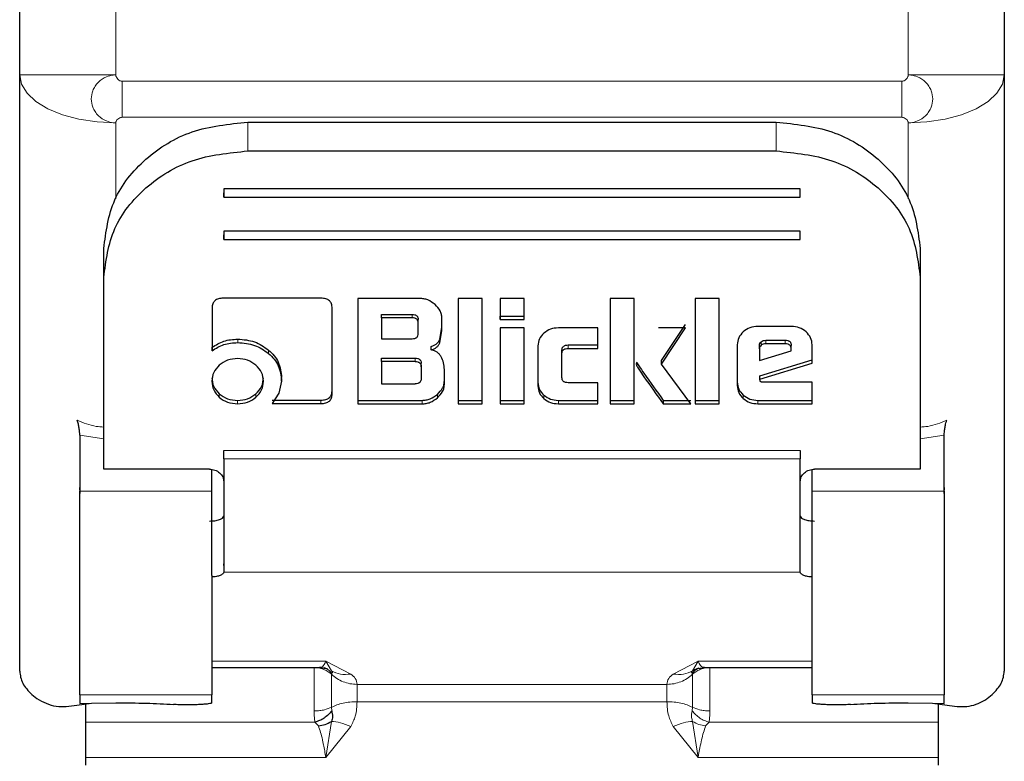
# Model space of a CAD drawing. Units: millimetres. Extents: x 0 to 210, y 0 to 297.
# Drawn here: x 81 to 83, y 126 to 128 of the extents above; entities that cross this region are included whole.
import ezdxf

# ---------------------------------------------------------------- set-up
doc = ezdxf.new("R2010")
doc.units = ezdxf.units.MM
doc.linetypes.add('SLD-Durchgehend', pattern=[0])

msp = doc.modelspace()

# ---------------------------------------------------------------- linework, layer by layer
at = {"color": 7, "linetype": 'SLD-Durchgehend', "lineweight": 25}
for p, q in [((81.06953, 127.45582), (81.06953, 127.86946)), ((83.11953, 127.86946), (83.11953, 127.45582)), ((81.06953, 126.21434), (81.06953, 127.45582)), ((83.11953, 127.45582), (83.11953, 126.21434)), ((81.54453, 127.3574), (82.64453, 127.3574)), ((81.54453, 127.29742), (82.64453, 127.29742)), ((82.69453, 127.21846), (81.49453, 127.21846)), ((81.49453, 127.21846), (81.49453, 127.20091)), ((81.49453, 127.20091), (81.49453, 127.21051)), ((82.69453, 127.20091), (82.69453, 127.21846)), ((82.69453, 127.20091), (82.69453, 127.21051)), ((81.49453, 127.20091), (82.69453, 127.20091)), ((82.69453, 127.13072), (81.49453, 127.13072)), ((81.49453, 127.13072), (81.49453, 127.11318)), ((81.49453, 127.11318), (81.49453, 127.12277)), ((82.69453, 127.11318), (82.69453, 127.13072)), ((82.69453, 127.11318), (82.69453, 127.12277)), ((81.49453, 127.11318), (82.69453, 127.11318)), ((81.24453, 127.03422), (81.24453, 127.0942)), ((82.94453, 127.0942), (82.94453, 127.03422)), ((81.24453, 126.67412), (81.24453, 127.03422)), ((82.94453, 127.03422), (82.94453, 126.67412)), ((81.69667, 126.99089), (81.49325, 126.99089)), ((81.77373, 126.99035), (81.77373, 126.77102)), ((81.90242, 126.99035), (81.77373, 126.99035)), ((81.98268, 126.99035), (81.98268, 126.77102)), ((82.03258, 126.99035), (81.98268, 126.99035)), ((82.03258, 126.77102), (82.03258, 126.99035)), ((82.11985, 126.99035), (82.06995, 126.99035)), ((82.06995, 126.99035), (82.06995, 126.94646)), ((82.11985, 126.94646), (82.11985, 126.99035)), ((82.29918, 126.99035), (82.29918, 126.77102)), ((82.34908, 126.99035), (82.29918, 126.99035)), ((82.34908, 126.77102), (82.34908, 126.99035)), ((82.47617, 126.99035), (82.47617, 126.77102)), ((82.52607, 126.99035), (82.47617, 126.99035)), ((82.52607, 126.77102), (82.52607, 126.99035)), ((81.47015, 126.9704), (81.47015, 126.88144)), ((81.72015, 126.79237), (81.72015, 126.97029)), ((81.82314, 126.95711), (81.88669, 126.95711)), ((81.82314, 126.94991), (81.82314, 126.95711)), ((81.88669, 126.94991), (81.82314, 126.94991)), ((81.82314, 126.94991), (81.82314, 126.90656)), ((81.89923, 126.93902), (81.89923, 126.94622)), ((81.89923, 126.91756), (81.89923, 126.93902)), ((81.94864, 126.92349), (81.94864, 126.9498)), ((82.06995, 126.95366), (82.11985, 126.95366)), ((82.06995, 126.94646), (82.06995, 126.95366)), ((82.06995, 126.94646), (82.11985, 126.94646)), ((82.11985, 126.94646), (82.11985, 126.95366)), ((82.40574, 126.86103), (82.45601, 126.93619)), ((81.94411, 126.90524), (81.94864, 126.93069)), ((81.94411, 126.89804), (81.94864, 126.92349)), ((82.06995, 126.92888), (82.06995, 126.77102)), ((82.11985, 126.92888), (82.06995, 126.92888)), ((82.11985, 126.77102), (82.11985, 126.92888)), ((82.27337, 126.9291), (82.19102, 126.9291)), ((82.27337, 126.88629), (82.27337, 126.9291)), ((82.45601, 126.92899), (82.39984, 126.92899)), ((82.40574, 126.85383), (82.45601, 126.92899)), ((82.67627, 126.93212), (82.6067, 126.93212)), ((81.82314, 126.90656), (81.88669, 126.90656)), ((82.62268, 126.90341), (82.66312, 126.90341)), ((82.66312, 126.89621), (82.62268, 126.89621)), ((81.47015, 126.88144), (81.47015, 126.88864)), ((81.92639, 126.88327), (81.92639, 126.89047)), ((82.14861, 126.89179), (82.14861, 126.80822)), ((82.19851, 126.87529), (82.19851, 126.88249)), ((82.19851, 126.8259), (82.19851, 126.87529)), ((82.2113, 126.89349), (82.27337, 126.89349)), ((82.2113, 126.88629), (82.27337, 126.88629)), ((82.27337, 126.88629), (82.27337, 126.89349)), ((82.56343, 126.89405), (82.56343, 126.80897)), ((82.60965, 126.88532), (82.60965, 126.89252)), ((82.60965, 126.88532), (82.60965, 126.86149)), ((82.60965, 126.86149), (82.6759, 126.88111)), ((82.6759, 126.885), (82.6759, 126.89219)), ((82.6759, 126.88111), (82.6759, 126.885)), ((82.71953, 126.85567), (82.71953, 126.89405)), ((81.82314, 126.86631), (81.89296, 126.86631)), ((81.82314, 126.85912), (81.82314, 126.86631)), ((81.89296, 126.85912), (81.82314, 126.85912)), ((81.82314, 126.85912), (81.82314, 126.81275)), ((81.90537, 126.84823), (81.90537, 126.85542)), ((82.40574, 126.85383), (82.40574, 126.86103)), ((82.61026, 126.82922), (82.71953, 126.86286)), ((82.61026, 126.82202), (82.71953, 126.85567)), ((82.71953, 126.85567), (82.71953, 126.86286)), ((81.90537, 126.84823), (81.90537, 126.82364)), ((81.95368, 126.81156), (81.95368, 126.84273)), ((82.46707, 126.77102), (82.40574, 126.85383)), ((81.61474, 126.81846), (81.6093, 126.79301)), ((81.61474, 126.81846), (81.61474, 126.82566)), ((82.27337, 126.81501), (82.2113, 126.81501)), ((82.27337, 126.77102), (82.27337, 126.81501)), ((82.61026, 126.82202), (82.61026, 126.82922)), ((82.611, 126.81889), (82.61026, 126.82202)), ((82.71953, 126.81577), (82.61825, 126.81577)), ((82.71953, 126.77102), (82.71953, 126.81577)), ((81.6093, 126.79301), (81.59527, 126.77156)), ((81.82314, 126.81275), (81.89296, 126.81275)), ((81.59527, 126.77875), (81.69667, 126.77875)), ((81.77373, 126.77821), (81.90746, 126.77821)), ((81.77373, 126.77821), (81.77373, 126.77102)), ((81.98268, 126.77821), (82.03258, 126.77821)), ((81.98268, 126.77821), (81.98268, 126.77102)), ((82.03258, 126.77102), (82.03258, 126.77821)), ((82.06995, 126.77821), (82.11985, 126.77821)), ((82.06995, 126.77821), (82.06995, 126.77102)), ((82.11985, 126.77102), (82.11985, 126.77821)), ((82.19102, 126.77821), (82.27337, 126.77821)), ((82.27337, 126.77102), (82.27337, 126.77821)), ((82.29918, 126.77821), (82.34908, 126.77821)), ((82.29918, 126.77821), (82.29918, 126.77102)), ((82.34908, 126.77102), (82.34908, 126.77821)), ((82.40955, 126.77821), (82.46707, 126.77821)), ((82.40955, 126.77821), (82.40955, 126.77102)), ((82.47617, 126.77821), (82.52607, 126.77821)), ((82.47617, 126.77821), (82.47617, 126.77102)), ((82.52607, 126.77102), (82.52607, 126.77821)), ((82.6067, 126.77821), (82.71953, 126.77821)), ((82.71953, 126.77102), (82.71953, 126.77821)), ((81.59527, 126.77156), (81.69667, 126.77156)), ((81.77373, 126.77102), (81.90746, 126.77102)), ((81.98268, 126.77102), (82.03258, 126.77102)), ((82.06995, 126.77102), (82.11985, 126.77102)), ((82.19102, 126.77102), (82.27337, 126.77102)), ((82.29918, 126.77102), (82.34908, 126.77102)), ((82.40955, 126.77102), (82.46707, 126.77102)), ((82.47617, 126.77102), (82.52607, 126.77102)), ((82.6067, 126.77102), (82.71953, 126.77102)), ((81.19453, 126.70594), (81.19453, 126.58916)), ((82.99453, 126.58916), (82.99453, 126.70594)), ((81.24453, 126.65395), (81.24453, 126.67412)), ((82.94453, 126.67412), (82.94453, 126.65395)), ((81.24453, 126.65307), (81.24453, 126.65395)), ((81.24453, 126.63503), (81.24453, 126.65307)), ((81.49453, 126.65618), (81.49453, 126.63868)), ((82.94453, 126.65395), (82.94453, 126.65307)), ((82.94453, 126.65307), (82.94453, 126.63503)), ((81.46453, 126.63503), (81.24453, 126.63503)), ((81.46953, 126.58916), (81.46953, 126.63416)), ((82.71953, 126.58916), (82.71953, 126.63416)), ((82.94453, 126.63503), (82.72453, 126.63503)), ((81.19422, 126.59691), (81.19453, 126.58415)), ((82.99453, 126.58415), (82.99484, 126.59691)), ((82.69453, 126.42093), (82.69458, 126.53722)), ((81.49448, 126.4347), (81.49449, 126.43773)), ((81.49448, 126.43053), (81.49448, 126.42046)), ((81.49448, 126.42178), (81.49448, 126.42046)), ((82.69453, 126.42093), (82.69453, 126.42178)), ((82.69458, 126.42046), (82.69453, 126.42093)), ((81.46953, 126.22214), (81.69503, 126.22214)), ((81.69536, 126.22214), (81.71129, 126.21922)), ((82.48104, 126.22012), (82.47065, 126.21543)), ((82.47773, 126.2192), (82.49355, 126.22214)), ((82.49404, 126.22214), (82.71953, 126.22214)), ((81.09453, 126.16571), (81.10512, 126.15727)), ((81.19453, 126.16543), (81.19453, 126.1471)), ((81.46953, 126.14865), (81.46953, 126.16543)), ((82.71953, 126.16543), (82.71953, 126.14865)), ((82.99453, 126.1471), (82.99453, 126.16543)), ((83.08394, 126.15727), (83.09453, 126.16571)), ((81.18859, 126.14376), (81.21935, 126.14797)), ((81.19453, 126.1471), (81.21935, 126.14797)), ((81.20703, 126.13157), (81.20703, 126.14591)), ((81.21935, 126.14797), (81.26953, 126.14865)), ((82.91953, 126.14865), (82.96969, 126.14797)), ((82.96969, 126.14797), (83.00047, 126.14376)), ((82.96969, 126.14797), (82.99453, 126.1471)), ((82.98203, 126.14606), (82.98203, 126.13157)), ((81.69147, 126.10057), (81.68425, 126.10854)), ((81.20703, 126.01881), (81.20703, 126.03485)), ((82.98203, 126.03485), (82.98203, 126.01881))]:
    msp.add_line(p, q, dxfattribs=at)
at = {"color": 8, "linetype": 'SLD-Durchgehend', "lineweight": 18}
for p, q in [((81.26953, 127.45582), (81.26953, 127.79064)), ((82.91953, 127.79064), (82.91953, 127.45582)), ((81.06953, 127.45582), (81.26953, 127.45582)), ((82.91953, 127.45582), (83.11953, 127.45582)), ((81.28293, 127.44242), (82.90613, 127.44242)), ((81.28293, 127.44242), (81.28293, 127.36742)), ((82.90613, 127.36742), (82.90613, 127.44242)), ((82.90613, 127.36742), (81.28293, 127.36742)), ((81.26953, 127.19804), (81.26953, 127.35582)), ((81.54453, 127.3574), (81.54453, 127.29742)), ((82.64453, 127.29742), (82.64453, 127.3574)), ((82.91953, 127.35582), (82.91953, 127.19803)), ((81.88669, 126.95711), (81.88669, 126.94991)), ((81.52349, 126.89849), (81.52349, 126.90568)), ((81.94411, 126.89804), (81.94411, 126.90524)), ((82.61346, 126.89298), (82.61346, 126.90017)), ((82.62268, 126.89621), (82.62268, 126.90341)), ((82.66312, 126.89621), (82.66312, 126.90341)), ((81.58789, 126.87583), (81.58789, 126.88303)), ((82.2113, 126.88629), (82.2113, 126.89349)), ((81.89296, 126.85912), (81.89296, 126.86631)), ((82.35436, 126.84952), (82.35436, 126.85672)), ((81.48514, 126.78471), (81.48514, 126.79191)), ((81.52324, 126.77102), (81.52324, 126.77821)), ((81.56122, 126.78471), (81.56122, 126.79191)), ((81.69667, 126.77156), (81.69667, 126.77875)), ((81.90746, 126.77102), (81.90746, 126.77821)), ((81.9393, 126.78353), (81.9393, 126.79072)), ((82.16096, 126.78185), (82.16096, 126.78905)), ((82.19102, 126.77821), (82.19102, 126.77102)), ((82.57603, 126.78207), (82.57603, 126.78927)), ((82.6067, 126.77821), (82.6067, 126.77102)), ((81.24453, 126.69786), (81.19453, 126.70594)), ((82.99453, 126.70594), (82.94453, 126.69786)), ((81.49453, 126.67412), (82.69453, 126.67412)), ((82.69453, 126.65618), (81.49453, 126.65618)), ((81.19453, 126.58916), (81.46953, 126.58916)), ((82.71953, 126.58916), (82.99453, 126.58916)), ((81.49448, 126.42046), (82.69458, 126.42046)), ((81.70703, 126.23532), (81.46953, 126.23532)), ((81.75891, 126.2085), (81.70703, 126.23532)), ((81.70703, 126.23532), (81.71842, 126.21543)), ((82.48203, 126.23532), (82.43016, 126.2085)), ((82.47065, 126.21543), (82.48203, 126.23532)), ((82.71953, 126.23532), (82.48203, 126.23532)), ((81.71914, 126.21033), (81.71843, 126.20806)), ((82.47064, 126.20806), (82.46992, 126.21033)), ((82.41708, 126.18704), (81.77198, 126.18704)), ((81.77198, 126.15084), (81.77198, 126.18704)), ((82.41708, 126.18704), (82.41708, 126.15084)), ((81.46953, 126.16543), (81.19453, 126.16543)), ((82.99453, 126.16543), (82.71953, 126.16543)), ((81.71843, 126.13928), (81.71914, 126.13196)), ((82.41708, 126.15084), (81.77198, 126.15084)), ((82.46992, 126.13196), (82.47064, 126.13928)), ((81.68425, 126.10854), (81.20703, 126.10854)), ((81.71842, 126.10988), (81.70703, 126.03485)), ((81.70703, 126.03485), (81.75891, 126.09929)), ((82.43016, 126.09929), (82.48203, 126.03486)), ((82.48203, 126.03486), (82.47064, 126.10988)), ((82.50481, 126.10854), (82.49759, 126.10057)), ((82.98203, 126.10854), (82.50481, 126.10854)), ((81.20703, 126.03485), (81.70703, 126.03485)), ((82.48203, 126.03486), (82.98203, 126.03485))]:
    msp.add_line(p, q, dxfattribs=at)
at = {"color": 8, "linetype": 'SLD-Durchgehend', "lineweight": 18, "flags": 128}
for points in [[(81.26953, 127.35582), (81.23051, 127.35774), (81.19299, 127.36343), (81.15842, 127.37267), (81.12811, 127.38511), (81.10324, 127.40026), (81.08476, 127.41755), (81.07337, 127.43631), (81.06953, 127.45582)], [(83.11953, 127.45582), (83.11569, 127.43631), (83.10431, 127.41755), (83.08583, 127.40026), (83.06095, 127.38511), (83.03065, 127.37267), (82.99607, 127.36343), (82.95855, 127.35774), (82.91953, 127.35582)]]:
    msp.add_lwpolyline(points, dxfattribs=at)
at = {"color": 8, "linetype": 'SLD-Durchgehend', "lineweight": 18}
for points, knots in [([(81.26953, 127.35582), (81.26953, 127.35582), (81.26949, 127.35582), (81.26937, 127.35582), (81.26892, 127.35583), (81.26724, 127.35588), (81.26069, 127.35638), (81.24805, 127.35961), (81.23491, 127.36828), (81.22617, 127.37903), (81.22031, 127.39072), (81.21758, 127.40576), (81.22031, 127.4208), (81.22617, 127.4325), (81.23491, 127.44327), (81.24805, 127.45198), (81.2607, 127.45524), (81.26724, 127.45575), (81.26893, 127.4558), (81.26936, 127.45581), (81.26948, 127.45582), (81.26952, 127.45582), (81.26953, 127.45582), (81.26953, 127.45582)], [0, 0, 0, 0, 0.0000756, 0.0006625, 0.0022856, 0.0084123, 0.0321676, 0.1251503, 0.2498424, 0.3222266, 0.3880835, 0.5000001, 0.6119212, 0.677777, 0.7501577, 0.8748498, 0.9678414, 0.9915945, 0.9977184, 0.9993396, 0.9997899, 0.999925, 1, 1, 1, 1]), ([(81.28293, 127.44242), (81.28211, 127.44248), (81.28042, 127.4426), (81.27719, 127.44383), (81.27361, 127.44643), (81.27104, 127.45006), (81.26979, 127.45331), (81.26962, 127.455), (81.26953, 127.45582)], [0, 0, 0, 0, 0.1195376, 0.2444669, 0.4979912, 0.7532886, 0.8807363, 1, 1, 1, 1]), ([(82.90613, 127.44242), (82.90695, 127.44248), (82.90863, 127.4426), (82.91186, 127.44382), (82.91546, 127.44643), (82.91802, 127.45005), (82.91928, 127.4533), (82.91945, 127.45499), (82.91953, 127.45582)], [0, 0, 0, 0, 0.1182129, 0.2444008, 0.4979274, 0.7532271, 0.8793903, 1, 1, 1, 1]), ([(82.91953, 127.45582), (82.91954, 127.45582), (82.91957, 127.45582), (82.91969, 127.45581), (82.92014, 127.4558), (82.92182, 127.45575), (82.92837, 127.45524), (82.94102, 127.45198), (82.95416, 127.44327), (82.96289, 127.4325), (82.96875, 127.4208), (82.97149, 127.40576), (82.96875, 127.39072), (82.96289, 127.37903), (82.95416, 127.36828), (82.94102, 127.35961), (82.92837, 127.35638), (82.92182, 127.35588), (82.92014, 127.35583), (82.9197, 127.35582), (82.91958, 127.35582), (82.91955, 127.35582), (82.91954, 127.35582), (82.91953, 127.35582)], [0, 0, 0, 0, 0.0000756, 0.0006625, 0.0022856, 0.0084123, 0.0321676, 0.1251503, 0.2498424, 0.3222266, 0.3880835, 0.5000001, 0.6119212, 0.677777, 0.7501577, 0.8748498, 0.9678414, 0.9915945, 0.9977184, 0.9993396, 0.9997899, 0.999925, 1, 1, 1, 1]), ([(81.26953, 127.35582), (81.26961, 127.35653), (81.26978, 127.358), (81.27105, 127.36081), (81.2736, 127.36395), (81.2772, 127.36621), (81.28043, 127.36726), (81.28212, 127.36737), (81.28293, 127.36742)], [0, 0, 0, 0, 0.1206097, 0.2467729, 0.5020726, 0.7555992, 0.8817871, 1, 1, 1, 1]), ([(82.90613, 127.36742), (82.90696, 127.36737), (82.90864, 127.36727), (82.91187, 127.3662), (82.91546, 127.36395), (82.91803, 127.3608), (82.91927, 127.35799), (82.91945, 127.35653), (82.91953, 127.35582)], [0, 0, 0, 0, 0.11953757, 0.24446689, 0.49799124, 0.75328862, 0.88073632, 1, 1, 1, 1]), ([(81.18922, 126.73671), (81.20215, 126.73151), (81.21991, 126.72435), (81.23926, 126.7229), (81.24453, 126.7225)], [0, 0, 0, 0, 0.7276394, 1, 1, 1, 1]), ([(82.94453, 126.72251), (82.94982, 126.72291), (82.96916, 126.72436), (82.98693, 126.73152), (82.99984, 126.73671)], [0, 0, 0, 0, 0.2732043, 1, 1, 1, 1]), ([(81.71842, 126.20806), (81.71387, 126.21159), (81.7066, 126.21722), (81.69391, 126.22132), (81.68657, 126.2218), (81.68272, 126.22205)], [0, 0, 0, 0, 0.4442051, 0.7083864, 1, 1, 1, 1]), ([(81.69429, 126.22331), (81.69616, 126.22303), (81.70101, 126.22229), (81.70474, 126.23036), (81.70703, 126.23532)], [0, 0, 0, 0, 0.3855214, 1, 1, 1, 1]), ([(81.71914, 126.21033), (81.71687, 126.21269), (81.71228, 126.21746), (81.70641, 126.22133), (81.70295, 126.22229), (81.70267, 126.22237)], [0, 0, 0, 0, 0.47285638, 0.9572818, 1, 1, 1, 1]), ([(82.47064, 126.20806), (82.47519, 126.21158), (82.48245, 126.21721), (82.49513, 126.22132), (82.50249, 126.2218), (82.50634, 126.22205)], [0, 0, 0, 0, 0.4436265, 0.7079519, 1, 1, 1, 1]), ([(82.48203, 126.23532), (82.48368, 126.2319), (82.4858, 126.22748), (82.48819, 126.2248), (82.4905, 126.22256), (82.49279, 126.22299), (82.49477, 126.22335)], [0, 0, 0, 0, 0.4193751, 0.5406231, 0.602779, 1, 1, 1, 1]), ([(81.71842, 126.21543), (81.72459, 126.21237), (81.73693, 126.20627), (81.75158, 126.20776), (81.75891, 126.2085)], [0, 0, 0, 0, 0.5000014, 1, 1, 1, 1]), ([(81.71842, 126.21543), (81.71934, 126.21458), (81.72183, 126.21228), (81.72018, 126.21108), (81.71914, 126.21033)], [0, 0, 0, 0, 0.3709009, 1, 1, 1, 1]), ([(81.77198, 126.18704), (81.77152, 126.19121), (81.77069, 126.19866), (81.7625, 126.2055), (81.75891, 126.2085)], [0, 0, 0, 0, 0.56042264, 1, 1, 1, 1]), ([(82.43016, 126.2085), (82.42657, 126.20551), (82.41838, 126.19867), (82.41755, 126.19123), (82.41708, 126.18704)], [0, 0, 0, 0, 0.4379511, 1, 1, 1, 1]), ([(82.47065, 126.21543), (82.46451, 126.21239), (82.45218, 126.20628), (82.43753, 126.20776), (82.43016, 126.2085)], [0, 0, 0, 0, 0.4969989, 1, 1, 1, 1]), ([(81.71842, 126.13928), (81.71388, 126.13735), (81.70662, 126.13427), (81.69393, 126.13201), (81.68658, 126.13175), (81.68272, 126.13161)], [0, 0, 0, 0, 0.4434812, 0.7078428, 1, 1, 1, 1]), ([(81.75891, 126.09929), (81.76249, 126.10648), (81.77068, 126.1229), (81.77151, 126.14079), (81.77198, 126.15084)], [0, 0, 0, 0, 0.4378799, 1, 1, 1, 1]), ([(82.41708, 126.15084), (82.41755, 126.14082), (82.41838, 126.12293), (82.42656, 126.10651), (82.43016, 126.09929)], [0, 0, 0, 0, 0.5604932, 1, 1, 1, 1]), ([(82.50635, 126.13161), (82.50249, 126.13175), (82.49515, 126.13201), (82.48246, 126.13426), (82.47519, 126.13735), (82.47064, 126.13928)], [0, 0, 0, 0, 0.29172508, 0.55594342, 1, 1, 1, 1]), ([(81.68272, 126.13161), (81.68277, 126.12687), (81.68289, 126.11752), (81.6838, 126.1115), (81.68425, 126.10854)], [0, 0, 0, 0, 0.5078324, 1, 1, 1, 1]), ([(82.47064, 126.10988), (82.46972, 126.11273), (82.46723, 126.1204), (82.46888, 126.12749), (82.46992, 126.13196)], [0, 0, 0, 0, 0.3702335, 1, 1, 1, 1]), ([(82.50481, 126.10854), (82.50156, 126.10944), (82.49497, 126.11127), (82.4855, 126.11656), (82.47679, 126.12342), (82.4722, 126.12913), (82.46992, 126.13196)], [0, 0, 0, 0, 0.2449169, 0.4972072, 0.7509447, 1, 1, 1, 1]), ([(82.50481, 126.10854), (82.50526, 126.1115), (82.50618, 126.11751), (82.50629, 126.12686), (82.50635, 126.13161)], [0, 0, 0, 0, 0.49185134, 1, 1, 1, 1]), ([(81.70703, 126.03485), (81.70537, 126.04393), (81.70324, 126.05559), (81.70086, 126.06715), (81.69775, 126.08167), (81.69446, 126.09158), (81.69147, 126.10057)], [0, 0, 0, 0, 0.35143415, 0.45202197, 0.50241103, 1, 1, 1, 1]), ([(81.71842, 126.10988), (81.72455, 126.10937), (81.73688, 126.10834), (81.75154, 126.10232), (81.75891, 126.09929)], [0, 0, 0, 0, 0.496999, 1, 1, 1, 1]), ([(82.43016, 126.09929), (82.43753, 126.10232), (82.45218, 126.10835), (82.46451, 126.10937), (82.47064, 126.10988)], [0, 0, 0, 0, 0.5030002, 1, 1, 1, 1]), ([(82.49759, 126.10057), (82.49281, 126.10131), (82.48324, 126.10279), (82.47484, 126.10752), (82.47064, 126.10988)], [0, 0, 0, 0, 0.5000017, 1, 1, 1, 1]), ([(82.49759, 126.10057), (82.49465, 126.09152), (82.49026, 126.07803), (82.48594, 126.05626), (82.48369, 126.04413), (82.48251, 126.03753), (82.48216, 126.03559), (82.48207, 126.03507), (82.48204, 126.03492), (82.48204, 126.03487), (82.48203, 126.03486)], [0, 0, 0, 0, 0.4976726, 0.7415849, 0.9244835, 0.9798163, 0.9943019, 0.9982494, 0.9993993, 1, 1, 1, 1])]:
    msp.add_open_spline(points, degree=3, knots=knots, dxfattribs=at)
at = {"color": 7, "linetype": 'SLD-Durchgehend', "lineweight": 25}
for points, knots in [([(81.24453, 127.0942), (81.24912, 127.12898), (81.25822, 127.19797), (81.32755, 127.28458), (81.42627, 127.3454), (81.5049, 127.35338), (81.54453, 127.3574)], [0, 0, 0, 0, 0.2521032, 0.5000036, 0.747992, 1, 1, 1, 1]), ([(82.64453, 127.3574), (82.68418, 127.35338), (82.76281, 127.34539), (82.86153, 127.28456), (82.93085, 127.19795), (82.93995, 127.12897), (82.94453, 127.0942)], [0, 0, 0, 0, 0.2521032, 0.5000036, 0.747992, 1, 1, 1, 1]), ([(81.24453, 127.03422), (81.24912, 127.069), (81.25822, 127.13798), (81.32755, 127.2246), (81.42627, 127.28541), (81.5049, 127.29339), (81.54453, 127.29742)], [0, 0, 0, 0, 0.2521032, 0.5000036, 0.747992, 1, 1, 1, 1]), ([(82.64453, 127.29742), (82.68418, 127.29339), (82.76281, 127.28541), (82.86153, 127.22458), (82.93085, 127.13797), (82.93995, 127.06899), (82.94453, 127.03422)], [0, 0, 0, 0, 0.2521032, 0.5000036, 0.747992, 1, 1, 1, 1]), ([(81.49325, 126.99089), (81.48981, 126.99069), (81.4849, 126.99041), (81.47915, 126.98809), (81.47579, 126.9858), (81.47321, 126.98282), (81.47063, 126.97775), (81.47034, 126.97343), (81.47015, 126.9704)], [0, 0, 0, 0, 0.2725456, 0.3892426, 0.4995137, 0.6098567, 0.7267573, 1, 1, 1, 1]), ([(81.72015, 126.97029), (81.71994, 126.97333), (81.71965, 126.97768), (81.71701, 126.98278), (81.7144, 126.98579), (81.71099, 126.98813), (81.70516, 126.99046), (81.70017, 126.99071), (81.69667, 126.99089)], [0, 0, 0, 0, 0.2709515, 0.3878888, 0.4989975, 0.6094536, 0.7263574, 1, 1, 1, 1]), ([(81.93426, 126.97773), (81.92948, 126.9813), (81.9225, 126.98652), (81.91101, 126.98989), (81.90528, 126.9902), (81.90242, 126.99035)], [0, 0, 0, 0, 0.5199818, 0.7600347, 1, 1, 1, 1]), ([(81.94864, 126.9498), (81.94846, 126.95232), (81.94811, 126.95734), (81.94427, 126.96742), (81.93832, 126.97354), (81.93426, 126.97773)], [0, 0, 0, 0, 0.2399655, 0.4800185, 1, 1, 1, 1]), ([(81.88669, 126.95711), (81.88856, 126.95702), (81.89122, 126.95688), (81.89434, 126.95567), (81.89616, 126.95445), (81.89756, 126.95287), (81.89897, 126.95016), (81.89912, 126.94784), (81.89923, 126.94622)], [0, 0, 0, 0, 0.2744684, 0.3915482, 0.5018037, 0.6117922, 0.7281158, 1, 1, 1, 1]), ([(81.89923, 126.93902), (81.89912, 126.94064), (81.89897, 126.94296), (81.89756, 126.94567), (81.89616, 126.94725), (81.89434, 126.94847), (81.89122, 126.94969), (81.88856, 126.94982), (81.88669, 126.94991)], [0, 0, 0, 0, 0.2718842, 0.3882078, 0.4981963, 0.6084518, 0.7255316, 1, 1, 1, 1]), ([(81.88669, 126.90656), (81.88856, 126.90666), (81.89122, 126.90679), (81.89434, 126.90802), (81.89616, 126.90925), (81.89756, 126.91085), (81.89897, 126.91359), (81.89912, 126.91592), (81.89923, 126.91756)], [0, 0, 0, 0, 0.2731775, 0.3898789, 0.5000002, 0.6101215, 0.7268228, 1, 1, 1, 1]), ([(82.16099, 126.91813), (82.15738, 126.9143), (82.15016, 126.90664), (82.14913, 126.89674), (82.14861, 126.89179)], [0, 0, 0, 0, 0.50024926, 1, 1, 1, 1]), ([(82.19102, 126.9291), (82.18536, 126.92864), (82.17405, 126.92773), (82.16535, 126.92133), (82.16099, 126.91813)], [0, 0, 0, 0, 0.4998845, 1, 1, 1, 1]), ([(82.57609, 126.92091), (82.5724, 126.91698), (82.56505, 126.90916), (82.56397, 126.89908), (82.56343, 126.89405)], [0, 0, 0, 0, 0.5021372, 1, 1, 1, 1]), ([(82.6067, 126.93212), (82.60092, 126.93165), (82.58939, 126.93072), (82.58052, 126.92418), (82.57609, 126.92091)], [0, 0, 0, 0, 0.5004665, 1, 1, 1, 1]), ([(82.70672, 126.92088), (82.70228, 126.92416), (82.69346, 126.93068), (82.68198, 126.93164), (82.67627, 126.93212)], [0, 0, 0, 0, 0.502557, 1, 1, 1, 1]), ([(82.71953, 126.89405), (82.71898, 126.89906), (82.71787, 126.90916), (82.71046, 126.91695), (82.70672, 126.92088)], [0, 0, 0, 0, 0.495941, 1, 1, 1, 1]), ([(81.47015, 126.88864), (81.47805, 126.89364), (81.49399, 126.90374), (81.5136, 126.90503), (81.52349, 126.90568)], [0, 0, 0, 0, 0.4958731, 1, 1, 1, 1]), ([(81.47015, 126.88144), (81.47805, 126.88645), (81.49399, 126.89655), (81.5136, 126.89784), (81.52349, 126.89849)], [0, 0, 0, 0, 0.4958731, 1, 1, 1, 1]), ([(81.52349, 126.90568), (81.53561, 126.90472), (81.55966, 126.90282), (81.57853, 126.88959), (81.58789, 126.88303)], [0, 0, 0, 0, 0.503636, 1, 1, 1, 1]), ([(81.52349, 126.89849), (81.53561, 126.89753), (81.55966, 126.89562), (81.57853, 126.88239), (81.58789, 126.87583)], [0, 0, 0, 0, 0.503636, 1, 1, 1, 1]), ([(81.92639, 126.89047), (81.92847, 126.89118), (81.93249, 126.89256), (81.9376, 126.89593), (81.94166, 126.90016), (81.94328, 126.90352), (81.94411, 126.90524)], [0, 0, 0, 0, 0.2636957, 0.5091741, 0.7498726, 1, 1, 1, 1]), ([(81.92639, 126.88327), (81.92847, 126.88398), (81.93249, 126.88536), (81.9376, 126.88873), (81.94166, 126.89296), (81.94328, 126.89632), (81.94411, 126.89804)], [0, 0, 0, 0, 0.2636957, 0.5091741, 0.7498726, 1, 1, 1, 1]), ([(82.60965, 126.89252), (82.60969, 126.89324), (82.60978, 126.89466), (82.61076, 126.89743), (82.61237, 126.89907), (82.61346, 126.90017)], [0, 0, 0, 0, 0.25282075, 0.49687961, 1, 1, 1, 1]), ([(82.61346, 126.90017), (82.61481, 126.90112), (82.61752, 126.903), (82.62096, 126.90327), (82.62268, 126.90341)], [0, 0, 0, 0, 0.4999988, 1, 1, 1, 1]), ([(82.62268, 126.89621), (82.62096, 126.89608), (82.61752, 126.89581), (82.61481, 126.89392), (82.61346, 126.89298)], [0, 0, 0, 0, 0.5000012, 1, 1, 1, 1]), ([(82.66312, 126.90341), (82.66502, 126.90331), (82.66773, 126.90318), (82.67091, 126.90192), (82.67277, 126.90067), (82.6742, 126.89904), (82.67563, 126.89625), (82.67579, 126.89386), (82.6759, 126.89219)], [0, 0, 0, 0, 0.2731772, 0.3898785, 0.4999998, 0.6101211, 0.7268225, 1, 1, 1, 1]), ([(82.6759, 126.885), (82.67579, 126.88667), (82.67563, 126.88905), (82.6742, 126.89184), (82.67277, 126.89347), (82.67091, 126.89472), (82.66773, 126.89598), (82.66502, 126.89612), (82.66312, 126.89621)], [0, 0, 0, 0, 0.27317746, 0.3898789, 0.50000021, 0.61012149, 0.72682284, 1, 1, 1, 1]), ([(81.58789, 126.88303), (81.59197, 126.87916), (81.60004, 126.87151), (81.61174, 126.85259), (81.61353, 126.83653), (81.61474, 126.82566)], [0, 0, 0, 0, 0.2483847, 0.4911427, 1, 1, 1, 1]), ([(81.58789, 126.87583), (81.59197, 126.87196), (81.60004, 126.86431), (81.61174, 126.84539), (81.61353, 126.82933), (81.61474, 126.81846)], [0, 0, 0, 0, 0.2483847, 0.4911427, 1, 1, 1, 1]), ([(81.94701, 126.86881), (81.94585, 126.87063), (81.94358, 126.87417), (81.93872, 126.87844), (81.93296, 126.88164), (81.92861, 126.88272), (81.92639, 126.88327)], [0, 0, 0, 0, 0.2606932, 0.5054856, 0.7474245, 1, 1, 1, 1]), ([(82.19851, 126.88249), (82.19862, 126.88413), (82.19878, 126.88647), (82.20021, 126.8892), (82.20164, 126.8908), (82.2035, 126.89203), (82.20668, 126.89326), (82.20939, 126.8934), (82.2113, 126.89349)], [0, 0, 0, 0, 0.2706274, 0.3865848, 0.4964459, 0.6068332, 0.7242806, 1, 1, 1, 1]), ([(82.19851, 126.87529), (82.19862, 126.87693), (82.19878, 126.87927), (82.20021, 126.88201), (82.20164, 126.8836), (82.2035, 126.88483), (82.20668, 126.88606), (82.20939, 126.8862), (82.2113, 126.88629)], [0, 0, 0, 0, 0.27062738, 0.38658484, 0.49644587, 0.60683321, 0.72428058, 1, 1, 1, 1]), ([(82.61346, 126.89298), (82.61237, 126.89187), (82.61076, 126.89024), (82.60978, 126.88746), (82.60969, 126.88604), (82.60965, 126.88532)], [0, 0, 0, 0, 0.5031204, 0.7471793, 1, 1, 1, 1]), ([(81.52324, 126.86537), (81.51605, 126.8648), (81.5017, 126.86365), (81.49065, 126.85552), (81.48514, 126.85146)], [0, 0, 0, 0, 0.500869, 1, 1, 1, 1]), ([(81.56122, 126.85146), (81.55569, 126.85552), (81.54467, 126.8636), (81.53037, 126.86478), (81.52324, 126.86537)], [0, 0, 0, 0, 0.5018858, 1, 1, 1, 1]), ([(81.89296, 126.86631), (81.89481, 126.86622), (81.89744, 126.86609), (81.90053, 126.86487), (81.90234, 126.86365), (81.90373, 126.86207), (81.90511, 126.85936), (81.90527, 126.85704), (81.90537, 126.85542)], [0, 0, 0, 0, 0.2731772, 0.3898785, 0.4999998, 0.6101211, 0.7268225, 1, 1, 1, 1]), ([(81.89296, 126.85912), (81.89481, 126.85902), (81.89744, 126.85889), (81.90053, 126.85767), (81.90234, 126.85645), (81.90373, 126.85487), (81.90511, 126.85216), (81.90527, 126.84985), (81.90537, 126.84823)], [0, 0, 0, 0, 0.2731772, 0.3898785, 0.4999998, 0.6101211, 0.7268225, 1, 1, 1, 1]), ([(81.95368, 126.84273), (81.95342, 126.84735), (81.95293, 126.85638), (81.94896, 126.86473), (81.94701, 126.86881)], [0, 0, 0, 0, 0.5111212, 1, 1, 1, 1]), ([(82.35424, 126.85804), (82.3538, 126.85664), (82.3529, 126.85379), (82.35387, 126.85096), (82.35436, 126.84952)], [0, 0, 0, 0, 0.49089306, 1, 1, 1, 1]), ([(82.35436, 126.85672), (82.3548, 126.85596), (82.3561, 126.85367), (82.3611, 126.84635), (82.3788, 126.82081), (82.396, 126.79699), (82.40955, 126.77821)], [0, 0, 0, 0, 0.0276492, 0.0830663, 0.2773652, 1, 1, 1, 1]), ([(81.48514, 126.85146), (81.48059, 126.84661), (81.47148, 126.83691), (81.47018, 126.82439), (81.46953, 126.81814)], [0, 0, 0, 0, 0.5001233, 1, 1, 1, 1]), ([(81.57708, 126.81814), (81.57641, 126.82439), (81.57506, 126.83694), (81.56585, 126.84661), (81.56122, 126.85146)], [0, 0, 0, 0, 0.4981142, 1, 1, 1, 1]), ([(82.35436, 126.84952), (82.3548, 126.84876), (82.3561, 126.84647), (82.3611, 126.83916), (82.3788, 126.81361), (82.396, 126.78979), (82.40955, 126.77102)], [0, 0, 0, 0, 0.02764923, 0.08306629, 0.27736525, 1, 1, 1, 1]), ([(81.46953, 126.82534), (81.47017, 126.81902), (81.47143, 126.80646), (81.48059, 126.79674), (81.48514, 126.79191)], [0, 0, 0, 0, 0.5026294, 1, 1, 1, 1]), ([(81.46953, 126.81814), (81.47017, 126.81183), (81.47143, 126.79926), (81.48059, 126.78955), (81.48514, 126.78471)], [0, 0, 0, 0, 0.5026294, 1, 1, 1, 1]), ([(81.56122, 126.79191), (81.56585, 126.79675), (81.57511, 126.80643), (81.57642, 126.81903), (81.57708, 126.82534)], [0, 0, 0, 0, 0.499131, 1, 1, 1, 1]), ([(81.56122, 126.78471), (81.56585, 126.78955), (81.57511, 126.79924), (81.57642, 126.81183), (81.57708, 126.81814)], [0, 0, 0, 0, 0.499131, 1, 1, 1, 1]), ([(81.90537, 126.82364), (81.90527, 126.82202), (81.90511, 126.8197), (81.90373, 126.817), (81.90234, 126.81541), (81.90053, 126.81419), (81.89744, 126.81297), (81.89481, 126.81284), (81.89296, 126.81275)], [0, 0, 0, 0, 0.2731774, 0.3898789, 0.5000002, 0.6101214, 0.7268228, 1, 1, 1, 1]), ([(81.9393, 126.79072), (81.94336, 126.79492), (81.94932, 126.80107), (81.95315, 126.81118), (81.9535, 126.81623), (81.95368, 126.81876)], [0, 0, 0, 0, 0.5190128, 0.7593131, 1, 1, 1, 1]), ([(82.14861, 126.81542), (82.14912, 126.81044), (82.15013, 126.80053), (82.15736, 126.79287), (82.16096, 126.78905)], [0, 0, 0, 0, 0.50183882, 1, 1, 1, 1]), ([(82.2113, 126.81501), (82.20939, 126.8151), (82.20667, 126.81523), (82.20348, 126.81644), (82.20162, 126.81764), (82.20019, 126.81921), (82.19877, 126.82193), (82.19862, 126.82426), (82.19851, 126.8259)], [0, 0, 0, 0, 0.27742088, 0.39512928, 0.50521075, 0.61345898, 0.72851766, 1, 1, 1, 1]), ([(82.56343, 126.81617), (82.56395, 126.8111), (82.56498, 126.80098), (82.57236, 126.79316), (82.57603, 126.78927)], [0, 0, 0, 0, 0.501969, 1, 1, 1, 1]), ([(82.61825, 126.81577), (82.61728, 126.81579), (82.61556, 126.81584), (82.61355, 126.81633), (82.61237, 126.81695), (82.61171, 126.8175), (82.61123, 126.81815), (82.61108, 126.81865), (82.611, 126.81889)], [0, 0, 0, 0, 0.3317973, 0.5916008, 0.701013, 0.8018591, 0.899548, 1, 1, 1, 1]), ([(81.69667, 126.77875), (81.70017, 126.77893), (81.70516, 126.77919), (81.711, 126.78152), (81.71441, 126.78385), (81.71703, 126.78687), (81.71966, 126.79205), (81.71995, 126.79647), (81.72015, 126.79957)], [0, 0, 0, 0, 0.2718103, 0.3881124, 0.4980933, 0.6083566, 0.725458, 1, 1, 1, 1]), ([(81.9393, 126.78353), (81.94336, 126.78773), (81.94932, 126.79387), (81.95315, 126.80398), (81.9535, 126.80903), (81.95368, 126.81156)], [0, 0, 0, 0, 0.51901283, 0.75931305, 1, 1, 1, 1]), ([(82.14861, 126.80822), (82.14912, 126.80325), (82.15013, 126.79333), (82.15736, 126.78567), (82.16096, 126.78185)], [0, 0, 0, 0, 0.5018388, 1, 1, 1, 1]), ([(82.56343, 126.80897), (82.56395, 126.8039), (82.56498, 126.79378), (82.57236, 126.78596), (82.57603, 126.78207)], [0, 0, 0, 0, 0.50196902, 1, 1, 1, 1]), ([(81.48514, 126.79191), (81.49065, 126.78792), (81.50173, 126.77988), (81.51605, 126.77877), (81.52324, 126.77821)], [0, 0, 0, 0, 0.4973706, 1, 1, 1, 1]), ([(81.48514, 126.78471), (81.49065, 126.78072), (81.50173, 126.77269), (81.51605, 126.77158), (81.52324, 126.77102)], [0, 0, 0, 0, 0.4973706, 1, 1, 1, 1]), ([(81.52324, 126.77821), (81.53037, 126.77879), (81.54464, 126.77993), (81.55569, 126.78792), (81.56122, 126.79191)], [0, 0, 0, 0, 0.4998767, 1, 1, 1, 1]), ([(81.52324, 126.77102), (81.53037, 126.77159), (81.54464, 126.77273), (81.55569, 126.78072), (81.56122, 126.78471)], [0, 0, 0, 0, 0.4998767, 1, 1, 1, 1]), ([(81.69667, 126.77156), (81.70017, 126.77173), (81.70516, 126.77199), (81.711, 126.77432), (81.71441, 126.77665), (81.71703, 126.77967), (81.71966, 126.78485), (81.71995, 126.78927), (81.72015, 126.79237)], [0, 0, 0, 0, 0.27181033, 0.38811237, 0.49809332, 0.60835663, 0.72545797, 1, 1, 1, 1]), ([(81.90746, 126.77821), (81.91034, 126.77837), (81.91608, 126.77867), (81.92757, 126.782), (81.93454, 126.78718), (81.9393, 126.79072)], [0, 0, 0, 0, 0.2415696, 0.4821727, 1, 1, 1, 1]), ([(81.90746, 126.77102), (81.91034, 126.77117), (81.91608, 126.77147), (81.92757, 126.7748), (81.93454, 126.77998), (81.9393, 126.78353)], [0, 0, 0, 0, 0.2415696, 0.4821727, 1, 1, 1, 1]), ([(82.16096, 126.78905), (82.16532, 126.78589), (82.17405, 126.77955), (82.18535, 126.77866), (82.19102, 126.77821)], [0, 0, 0, 0, 0.4981658, 1, 1, 1, 1]), ([(82.16096, 126.78185), (82.16532, 126.77869), (82.17405, 126.77235), (82.18535, 126.77146), (82.19102, 126.77102)], [0, 0, 0, 0, 0.4981658, 1, 1, 1, 1]), ([(82.57603, 126.78927), (82.58047, 126.78604), (82.58939, 126.77957), (82.60091, 126.77867), (82.6067, 126.77821)], [0, 0, 0, 0, 0.4980369, 1, 1, 1, 1]), ([(82.57603, 126.78207), (82.58047, 126.77885), (82.58939, 126.77237), (82.60091, 126.77147), (82.6067, 126.77102)], [0, 0, 0, 0, 0.4980369, 1, 1, 1, 1]), ([(81.19453, 126.70594), (81.19448, 126.70812), (81.19437, 126.71258), (81.19341, 126.72038), (81.1918, 126.72872), (81.19009, 126.73402), (81.18922, 126.73671)], [0, 0, 0, 0, 0.2278965, 0.4663563, 0.7283307, 1, 1, 1, 1]), ([(82.99453, 126.70594), (82.99459, 126.70803), (82.9947, 126.71248), (82.99562, 126.72031), (82.99711, 126.72771), (82.99862, 126.73321), (82.99953, 126.73583), (82.99984, 126.73671)], [0, 0, 0, 0, 0.2188836, 0.4661695, 0.7292593, 0.9089031, 1, 1, 1, 1]), ([(81.46453, 126.52699), (81.46839, 126.52714), (81.47607, 126.52744), (81.48572, 126.52982), (81.49273, 126.53316), (81.4939, 126.53586), (81.49448, 126.53722)], [0, 0, 0, 0, 0.2523513, 0.5022642, 0.7494084, 1, 1, 1, 1]), ([(82.69458, 126.53722), (82.69516, 126.53585), (82.69632, 126.53314), (82.70336, 126.52981), (82.71301, 126.52745), (82.72066, 126.52714), (82.72453, 126.52699)], [0, 0, 0, 0, 0.25080838, 0.50008091, 0.74643629, 1, 1, 1, 1]), ([(81.49448, 126.42046), (81.49401, 126.41923), (81.49306, 126.41681), (81.48729, 126.41372), (81.47942, 126.41132), (81.47281, 126.41069), (81.46953, 126.41038)], [0, 0, 0, 0, 0.2528551, 0.5001544, 0.7521048, 1, 1, 1, 1]), ([(82.71953, 126.41038), (82.71625, 126.4107), (82.70969, 126.41133), (82.70176, 126.41371), (82.69603, 126.41681), (82.69507, 126.41924), (82.69458, 126.42046)], [0, 0, 0, 0, 0.2484858, 0.4976467, 0.7474564, 1, 1, 1, 1]), ([(82.48368, 126.22104), (82.48137, 126.21986), (82.47617, 126.2172), (82.47215, 126.21278), (82.46992, 126.21033)], [0, 0, 0, 0, 0.4448723, 1, 1, 1, 1]), ([(81.06953, 126.21434), (81.07062, 126.20586), (81.07281, 126.18892), (81.08729, 126.17345), (81.09453, 126.16571)], [0, 0, 0, 0, 0.4999992, 1, 1, 1, 1]), ([(82.46992, 126.21033), (82.46915, 126.21101), (82.46804, 126.21199), (82.46861, 126.21382), (82.47, 126.21492), (82.47065, 126.21543)], [0, 0, 0, 0, 0.546444, 0.7888338, 1, 1, 1, 1]), ([(83.09453, 126.16571), (83.10177, 126.17345), (83.11625, 126.18892), (83.11844, 126.20586), (83.11953, 126.21434)], [0, 0, 0, 0, 0.5000008, 1, 1, 1, 1]), ([(81.10512, 126.15727), (81.11797, 126.15039), (81.14226, 126.13738), (81.17376, 126.14171), (81.18859, 126.14376)], [0, 0, 0, 0, 0.5289704, 1, 1, 1, 1]), ([(83.00047, 126.14376), (83.01447, 126.14181), (83.04254, 126.13792), (83.06977, 126.14824), (83.08181, 126.15592), (83.08394, 126.15727)], [0, 0, 0, 0, 0.4504998, 0.9028757, 1, 1, 1, 1]), ([(81.71914, 126.13196), (81.71688, 126.12915), (81.71232, 126.12348), (81.70365, 126.11662), (81.69416, 126.11129), (81.68753, 126.10945), (81.68425, 126.10855)], [0, 0, 0, 0, 0.24697707, 0.49999507, 0.75301574, 1, 1, 1, 1]), ([(81.71914, 126.13196), (81.71991, 126.12811), (81.72101, 126.12254), (81.72045, 126.11496), (81.71906, 126.11149), (81.71842, 126.10988)], [0, 0, 0, 0, 0.5448965, 0.7877546, 1, 1, 1, 1]), ([(81.69147, 126.10057), (81.69625, 126.10131), (81.70582, 126.10279), (81.71422, 126.10752), (81.71842, 126.10988)], [0, 0, 0, 0, 0.5000022, 1, 1, 1, 1])]:
    msp.add_open_spline(points, degree=3, knots=knots, dxfattribs=at)
for points in [[(81.49453, 126.65618), (81.49453, 126.6577), (81.49453, 126.66073), (81.49453, 126.66539), (81.49453, 126.66994), (81.49453, 126.67273), (81.49453, 126.67412)], [(82.69453, 126.67412), (82.69453, 126.67273), (82.69453, 126.66994), (82.69453, 126.66539), (82.69453, 126.66073), (82.69453, 126.6577), (82.69453, 126.65618)], [(81.49453, 126.65618), (81.49453, 126.63236), (81.49452, 126.58472), (81.49451, 126.51489), (81.4945, 126.45558), (81.49449, 126.43304), (81.49448, 126.42178)], [(82.69453, 126.42178), (82.69453, 126.43304), (82.69453, 126.45558), (82.69453, 126.51489), (82.69453, 126.58472), (82.69453, 126.63236), (82.69453, 126.65618)], [(81.46453, 126.63503), (81.46846, 126.63463), (81.47632, 126.63384), (81.48624, 126.62776), (81.49318, 126.61906), (81.49408, 126.61216), (81.49453, 126.60871)], [(82.69453, 126.60871), (82.69498, 126.61216), (82.69588, 126.61906), (82.70282, 126.62776), (82.71274, 126.63384), (82.7206, 126.63463), (82.72453, 126.63503)], [(81.19453, 126.16543), (81.19453, 126.16925), (81.19453, 126.17687), (81.19453, 126.21045), (81.19453, 126.25783), (81.19453, 126.3175), (81.19453, 126.38517), (81.19453, 126.45624), (81.19453, 126.52691), (81.19453, 126.56841), (81.19453, 126.58916)], [(81.46953, 126.4136), (81.46953, 126.44468), (81.46953, 126.50685), (81.46953, 126.56172), (81.46953, 126.58916)], [(82.71953, 126.4136), (82.71953, 126.44468), (82.71953, 126.50685), (82.71953, 126.56172), (82.71953, 126.58916)], [(82.99453, 126.58916), (82.99453, 126.56841), (82.99453, 126.52691), (82.99453, 126.45624), (82.99453, 126.38517), (82.99453, 126.3175), (82.99453, 126.25783), (82.99453, 126.21045), (82.99453, 126.17687), (82.99453, 126.16925), (82.99453, 126.16543)], [(81.46953, 126.4136), (81.46953, 126.38217), (81.46953, 126.3193), (81.46953, 126.24076), (81.46953, 126.18339), (81.46953, 126.17142), (81.46953, 126.16543)], [(82.71953, 126.16543), (82.71953, 126.17142), (82.71953, 126.18339), (82.71953, 126.24076), (82.71953, 126.3193), (82.71953, 126.38217), (82.71953, 126.4136)], [(81.26953, 126.14865), (81.29115, 126.14849), (81.3344, 126.14818), (81.37115, 126.14617), (81.38953, 126.14516)], [(81.46953, 126.14865), (81.46916, 126.14825), (81.46842, 126.14744), (81.46256, 126.14633), (81.45371, 126.14539), (81.44218, 126.1447), (81.42893, 126.14431), (81.41501, 126.14426), (81.40127, 126.14452), (81.39344, 126.14495), (81.38953, 126.14516)], [(82.79953, 126.14516), (82.79562, 126.14495), (82.78779, 126.14452), (82.77405, 126.14426), (82.76013, 126.14431), (82.74688, 126.1447), (82.73536, 126.14539), (82.7265, 126.14633), (82.72064, 126.14744), (82.7199, 126.14825), (82.71953, 126.14865)], [(82.79953, 126.14516), (82.81791, 126.14617), (82.85466, 126.14818), (82.89791, 126.14849), (82.91953, 126.14865)], [(81.20703, 126.10854), (81.20703, 126.11156), (81.20703, 126.11759), (81.20703, 126.12691), (81.20703, 126.13157)], [(82.98203, 126.13157), (82.98203, 126.12691), (82.98203, 126.11759), (82.98203, 126.11156), (82.98203, 126.10854)], [(81.20703, 126.03485), (81.20703, 126.04977), (81.20703, 126.0796), (81.20703, 126.0989), (81.20703, 126.10854)], [(82.98203, 126.10854), (82.98203, 126.0989), (82.98203, 126.0796), (82.98203, 126.04977), (82.98203, 126.03485)]]:
    msp.add_open_spline(points, degree=3, dxfattribs=at)
at = {"color": 8, "linetype": 'SLD-Durchgehend', "lineweight": 18}
for points in [[(81.68272, 126.22205), (81.68272, 126.22015), (81.68272, 126.21637), (81.68272, 126.20746), (81.68272, 126.19667), (81.68272, 126.18427), (81.68272, 126.17091), (81.68272, 126.15723), (81.68272, 126.14375), (81.68272, 126.13566), (81.68272, 126.13161)], [(82.50635, 126.13161), (82.50635, 126.13566), (82.50635, 126.14374), (82.50635, 126.15723), (82.50635, 126.17091), (82.50635, 126.18427), (82.50635, 126.19667), (82.50635, 126.20746), (82.50634, 126.21637), (82.50634, 126.22015), (82.50634, 126.22205)], [(81.71842, 126.20806), (81.72211, 126.20493), (81.72948, 126.19866), (81.74277, 126.19214), (81.75706, 126.18784), (81.76701, 126.18731), (81.77198, 126.18704)], [(81.71842, 126.20806), (81.71842, 126.20662), (81.71842, 126.20374), (81.71842, 126.19697), (81.71842, 126.18877), (81.71842, 126.17934), (81.71842, 126.16917), (81.71842, 126.15876), (81.71842, 126.14851), (81.71842, 126.14236), (81.71842, 126.13928)], [(82.41708, 126.18704), (82.42205, 126.18731), (82.432, 126.18784), (82.44629, 126.19214), (82.45959, 126.19866), (82.46696, 126.20493), (82.47064, 126.20806)], [(82.47064, 126.13928), (82.47064, 126.14236), (82.47064, 126.14851), (82.47064, 126.15876), (82.47064, 126.16917), (82.47064, 126.17934), (82.47064, 126.18877), (82.47064, 126.19697), (82.47064, 126.20375), (82.47064, 126.20662), (82.47064, 126.20806)], [(81.71842, 126.13928), (81.72211, 126.141), (81.72948, 126.14445), (81.74277, 126.14804), (81.75706, 126.1504), (81.76701, 126.1507), (81.77198, 126.15084)], [(82.41708, 126.15084), (82.42205, 126.1507), (82.432, 126.1504), (82.44629, 126.14804), (82.45959, 126.14445), (82.46696, 126.141), (82.47064, 126.13928)]]:
    msp.add_open_spline(points, degree=3, dxfattribs=at)

doc.saveas('drawing.dxf')
